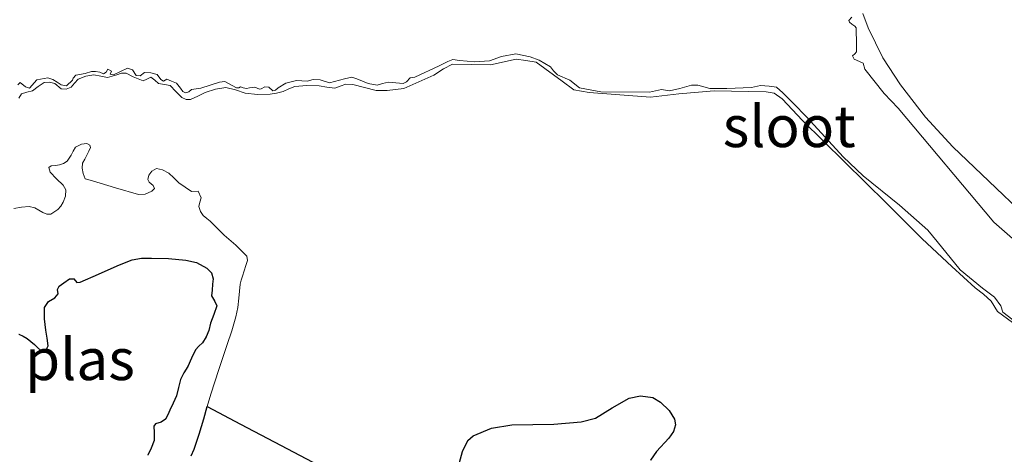
# Model space of a CAD drawing. Units: metres. Extents: x 70000 to 80000, y 387499 to 393752.
# Drawn here: x 70431 to 70490, y 393095 to 393122 of the extents above; entities that cross this region are included whole.
import ezdxf
from ezdxf.enums import TextEntityAlignment as Align

# ---------------------------------------------------------------- set-up
doc = ezdxf.new("R2010")
doc.units = ezdxf.units.M
for name, color, linetype, lineweight in [('B-ME-GW-KRUINLIJN-L-B1', 93, 'Continuous', 18), ('B-ME-IE-GRASLAND-GV-B6', 93, 'Continuous', 18), ('B-ME-IE-MOERAS-GV-B6', 10, 'Continuous', 25), ('B-ME-OG-WATER-GV-B6', 153, 'Continuous', 18)]:
    doc.layers.add(name, color=color, linetype=linetype, lineweight=lineweight)
doc.styles.add('NLCS-ISO', font='NLCS-ISO.TTF')

msp = doc.modelspace()

# ---------------------------------------------------------------- linework, layer by layer
at = {"layer": 'B-ME-GW-KRUINLIJN-L-B1'}
msp.add_line((70452.6627, 393117.3333, -1.5708), (70451.2715, 393117.7004, -1.5708), dxfattribs=at)
for points in [[(70491.6443, 393109.8035, -1.7512), (70489.4732, 393111.8811, -1.6612), (70487.3022, 393113.9587, -1.5712), (70485.6707, 393115.7426, -1.5809), (70484.1735, 393117.6673, -1.6312), (70483.1001, 393119.3076, -1.6364), (70482.216, 393121.1029, -1.6312), (70481.8986, 393121.9741, -1.6172)], [(70490.8909, 393103.3937, -1.7208), (70489.9964, 393104.047, -1.6908), (70489.6174, 393104.6665, -1.6908), (70489.1531, 393105.0991, -1.6908), (70488.6501, 393105.4653, -1.6908), (70487.2473, 393106.7519, -1.6908), (70485.458, 393108.4223, -1.6908), (70483.3197, 393110.5644, -1.6908), (70478.2854, 393115.542, -1.6908), (70477.0644, 393116.8288, -1.6908), (70476.5725, 393117.1849, -1.6908), (70476.0871, 393117.2525, -1.6908), (70472.9701, 393117.3143, -1.6608), (70470.8516, 393117.1355, -1.6008), (70469.1408, 393116.938, -1.6608), (70465.4542, 393117.223, -1.6608), (70464.536, 393117.372, -1.6608), (70463.8422, 393117.8874, -1.6608), (70462.2763, 393119.036, -1.6308), (70461.6604, 393119.1387, -1.6308), (70461.067, 393119.2214, -1.6308), (70459.5357, 393118.8847, -1.6308), (70457.244, 393118.9204, -1.5708), (70456.7048, 393118.6317, -1.5708), (70456.138, 393118.2664, -1.5708), (70454.3246, 393117.453, -1.5708), (70453.3262, 393117.3297, -1.5708), (70452.6627, 393117.3333, -1.5708)], [(70431.1949, 393116.8775, -1.6772), (70431.3566, 393117.1278, -1.6772), (70431.681, 393117.238, -1.6772), (70432.02, 393117.3062, -1.6772), (70432.3682, 393117.5688, -1.6709), (70432.7228, 393117.8131, -1.6622), (70433.0424, 393117.8353, -1.6595), (70433.3631, 393117.7494, -1.6622), (70433.7451, 393117.4403, -1.6772), (70434.048, 393117.424, -1.6851), (70434.3496, 393117.5295, -1.6922), (70434.5439, 393117.7777, -1.6956), (70434.7539, 393118.0188, -1.6922), (70435.2294, 393118.2068, -1.6696), (70435.712, 393118.2788, -1.6472), (70436.1182, 393118.1999, -1.6391), (70436.5242, 393118.1128, -1.6322), (70437.0831, 393118.2875, -1.6242), (70437.361, 393118.3865, -1.6205), (70437.6373, 393118.3766, -1.6172), (70438.0569, 393118.1553, -1.6172), (70438.3577, 393118.029, -1.609), (70438.659, 393117.9234, -1.6022), (70438.8925, 393118.0227, -1.6022), (70439.123, 393118.1274, -1.6022), (70439.3577, 393117.9496, -1.6022), (70439.5835, 393117.7587, -1.6022), (70439.9388, 393117.7036, -1.6022), (70440.2972, 393117.6298, -1.6022), (70440.6326, 393117.2779, -1.6022), (70440.9817, 393116.9106, -1.6022), (70441.2503, 393116.7973, -1.6022), (70441.5185, 393116.7872, -1.6022), (70441.9494, 393116.9909, -1.5963), (70442.3919, 393117.2133, -1.5872), (70443.0137, 393117.4205, -1.5799), (70443.636, 393117.5223, -1.5722), (70444.2171, 393117.3727, -1.5584), (70444.8007, 393117.1845, -1.5422), (70445.5406, 393117.1049, -1.5289), (70446.287, 393117.1066, -1.5272), (70446.6832, 393117.1715, -1.5475), (70447.074, 393117.2762, -1.5722), (70447.4263, 393117.4396, -1.5831), (70447.7831, 393117.5856, -1.5872), (70448.506, 393117.6444, -1.579), (70449.2311, 393117.6124, -1.5722), (70449.7048, 393117.5352, -1.5722), (70450.1756, 393117.4703, -1.5722), (70450.5089, 393117.6017, -1.5724), (70450.8453, 393117.7239, -1.5722), (70451.2715, 393117.7004, -1.5708)]]:
    msp.add_polyline3d(points, dxfattribs=at)
at = {"layer": 'B-ME-IE-GRASLAND-GV-B6'}
for points in [[(70493.7899, 393105.8953, -1.8412), (70489.7714, 393109.425, -1.8412), (70484.0152, 393116.2766, -1.8412), (70483.1874, 393117.1525, -1.8412), (70482.0302, 393118.6252, -1.8412), (70481.9234, 393118.9827, -1.8412), (70481.5282, 393119.152, -1.8412), (70481.3738, 393119.2285, -1.8412), (70481.2772, 393119.4154, -1.8412), (70481.4301, 393119.5421, -1.8412), (70481.5304, 393119.6551, -1.8412), (70481.5265, 393120.0829, -1.8412), (70481.4985, 393121.0979, -1.8412), (70481.4282, 393121.2008, -1.8412), (70481.2387, 393121.3287, -1.8412), (70481.1032, 393121.4491, -1.8412), (70481.0542, 393121.5532, -1.8412), (70481.2461, 393121.7465, -1.8412)], [(70481.8986, 393121.9741, -1.6172), (70482.216, 393121.1029, -1.6312), (70483.1001, 393119.3076, -1.6364), (70484.1735, 393117.6673, -1.6312), (70485.6707, 393115.7426, -1.5809), (70487.3022, 393113.9587, -1.5712), (70489.4732, 393111.8811, -1.6612), (70491.6443, 393109.8035, -1.7512)], [(70491.6443, 393109.8035, -1.7512), (70489.4732, 393111.8811, -1.6612), (70487.3022, 393113.9587, -1.5712), (70485.6707, 393115.7426, -1.5809), (70484.1735, 393117.6673, -1.6312), (70483.1001, 393119.3076, -1.6364), (70482.216, 393121.1029, -1.6312), (70481.8986, 393121.9741, -1.6172)], [(70431.146, 393117.6778, -1.8412), (70431.2671, 393117.8127, -1.8412), (70431.602, 393117.5525, -1.8412), (70431.8311, 393117.4684, -1.8412), (70432.2854, 393117.9742, -1.8412), (70432.9309, 393118.1051, -1.8412), (70433.2364, 393117.9931, -1.8412), (70433.5016, 393117.8361, -1.8412), (70433.7454, 393117.6779, -1.8412), (70434.0699, 393117.6097, -1.8412), (70434.4155, 393117.9492, -1.8412), (70434.4513, 393118.0795, -1.8412), (70434.6241, 393118.2493, -1.8412), (70435.1742, 393118.3643, -1.8412), (70435.5637, 393118.4815, -1.8412), (70435.8096, 393118.4839, -1.8412), (70436.069, 393118.4336, -1.8412), (70436.288, 393118.3384, -1.8412), (70436.4429, 393118.443, -1.8412), (70436.5517, 393118.6093, -1.8412), (70436.7606, 393118.5028, -1.8412), (70436.6844, 393118.3275, -1.8412), (70436.8798, 393118.2738, -1.8412), (70437.725, 393118.6721, -1.8412), (70438.0193, 393118.5702, -1.8412), (70438.2509, 393118.2402, -1.8412), (70438.4766, 393118.2202, -1.8412), (70438.7549, 393118.417, -1.8412), (70439.1299, 393118.405, -1.8412), (70439.5095, 393118.3076, -1.8412), (70439.7187, 393117.9978, -1.8412), (70439.895, 393117.9003, -1.8412), (70440.0813, 393118.0173, -1.8412), (70440.3655, 393117.9041, -1.8412), (70440.6722, 393117.7707, -1.8412), (70440.9127, 393117.4734, -1.8412), (70441.0409, 393117.2769, -1.8412), (70441.2161, 393117.2007, -1.8412), (70441.4058, 393117.2537, -1.8412), (70441.5798, 393117.4021, -1.8412), (70442.1321, 393117.4745, -1.8412), (70443.2569, 393117.845, -1.8412), (70443.5657, 393117.8722, -1.8412), (70444.27, 393117.5034, -1.8412), (70444.4093, 393117.5001, -1.8412), (70444.5136, 393117.5485, -1.8412), (70444.6765, 393117.5037, -1.8412), (70444.8719, 393117.45, -1.8412), (70445.0616, 393117.503, -1.8412), (70445.3805, 393117.5414, -1.8412), (70445.6546, 393117.417, -1.8412), (70445.7601, 393117.4441, -1.8412), (70445.979, 393117.5521, -1.8412), (70446.2148, 393117.5433, -1.8412), (70446.462, 393117.3212, -1.8412), (70446.6102, 393117.3505, -1.8412), (70446.774, 393117.4877, -1.8412), (70447.2381, 393117.7828, -1.8412), (70447.8717, 393117.9275, -1.8412), (70448.5154, 393117.9014, -1.8412), (70448.8842, 393117.9982, -1.8412), (70449.3033, 393117.9695, -1.8412), (70449.8705, 393117.789, -1.8412), (70450.755, 393118.0342, -1.8412), (70451.1978, 393118.1461, -1.8412), (70451.504, 393118.0358, -1.8412), (70452.1842, 393117.7549, -1.8412), (70452.715, 393117.6472, -1.8412), (70453.0512, 393117.7528, -1.8412), (70453.41, 393117.8383, -1.8412), (70454.2921, 393117.7622, -1.8412), (70454.4791, 393117.8589, -1.8412), (70454.7111, 393118.0975, -1.8412), (70454.9871, 393118.1352, -1.8412), (70456.4448, 393118.8212, -1.8412), (70456.9641, 393119.0875, -1.8412), (70457.2677, 393119.2019, -1.8412), (70457.678, 393119.1405, -1.8412), (70458.5928, 393119.0556, -1.8412), (70459.466, 393119.1288, -1.8412), (70460.1899, 393119.3751, -1.8412), (70461.0581, 393119.5337, -1.8412), (70461.9139, 393119.3596, -1.8412), (70462.461, 393119.1565, -1.8412), (70463.1375, 393118.7577, -1.8412), (70463.312, 393118.5218, -1.8412), (70463.5618, 393118.2797, -1.8412), (70464.2984, 393117.9487, -1.8412), (70464.8708, 393117.5008, -1.8412), (70466.1695, 393117.2567, -1.8412), (70469.0817, 393117.2366, -1.8412), (70469.8006, 393117.3863, -1.8412), (70470.2862, 393117.3188, -1.8412), (70470.8984, 393117.4621, -1.8412), (70471.6035, 393117.6645, -1.8412), (70471.9887, 393117.6659, -1.8412), (70472.7178, 393117.4629, -1.8412), (70473.7241, 393117.4584, -1.8412), (70475.2184, 393117.5256, -1.8412), (70475.7579, 393117.6325, -1.8412), (70476.2736, 393117.5988, -1.8412), (70476.7165, 393117.5287, -1.8412), (70477.0893, 393117.1976, -1.8412), (70477.7257, 393116.5716, -1.8412), (70478.5454, 393115.7423, -1.8412), (70480.7209, 393113.3448, -1.8412), (70481.9121, 393112.2056, -1.8412), (70484.1136, 393110.452, -1.8412), (70485.7981, 393108.9353, -1.8412), (70486.373, 393108.2628, -1.8412), (70487.7477, 393106.5565, -1.8412), (70489.0869, 393105.4476, -1.8412), (70489.8036, 393104.912, -1.8412), (70490.1978, 393104.4001, -1.8412), (70490.3171, 393104.011, -1.8412), (70490.9121, 393103.5431, -1.8412)], [(70490.8909, 393103.3937, -1.7208), (70489.9964, 393104.047, -1.6908), (70489.6174, 393104.6665, -1.6908), (70489.1531, 393105.0991, -1.6908), (70488.6501, 393105.4653, -1.6908), (70487.2473, 393106.7519, -1.6908), (70485.458, 393108.4223, -1.6908), (70483.3197, 393110.5644, -1.6908), (70478.2854, 393115.542, -1.6908), (70477.0644, 393116.8288, -1.6908), (70476.5725, 393117.1849, -1.6908), (70476.0871, 393117.2525, -1.6908), (70472.9701, 393117.3143, -1.6608), (70470.8516, 393117.1355, -1.6008), (70469.1408, 393116.938, -1.6608), (70465.4542, 393117.223, -1.6608), (70464.536, 393117.372, -1.6608), (70463.8422, 393117.8874, -1.6608), (70462.2763, 393119.036, -1.6308), (70461.6604, 393119.1387, -1.6308), (70461.067, 393119.2214, -1.6308), (70459.5357, 393118.8847, -1.6308), (70457.244, 393118.9204, -1.5708), (70456.7048, 393118.6317, -1.5708), (70456.138, 393118.2664, -1.5708), (70454.3246, 393117.453, -1.5708), (70453.3262, 393117.3297, -1.5708), (70452.6627, 393117.3333, -1.5708), (70451.2715, 393117.7004, -1.5708), (70450.8453, 393117.7239, -1.5722), (70450.5089, 393117.6017, -1.5724), (70450.1756, 393117.4703, -1.5722), (70449.7048, 393117.5352, -1.5722), (70449.2311, 393117.6124, -1.5722), (70448.506, 393117.6444, -1.579), (70447.7831, 393117.5856, -1.5872), (70447.4263, 393117.4396, -1.5831), (70447.074, 393117.2762, -1.5722), (70446.6832, 393117.1715, -1.5475), (70446.287, 393117.1066, -1.5272), (70445.5406, 393117.1049, -1.5289), (70444.8007, 393117.1845, -1.5422), (70444.2171, 393117.3727, -1.5584), (70443.636, 393117.5223, -1.5722), (70443.0137, 393117.4205, -1.5799), (70442.3919, 393117.2133, -1.5872), (70441.9494, 393116.9909, -1.5963), (70441.5185, 393116.7872, -1.6022), (70441.2503, 393116.7973, -1.6022), (70440.9817, 393116.9106, -1.6022), (70440.6326, 393117.2779, -1.6022), (70440.2972, 393117.6298, -1.6022), (70439.9388, 393117.7036, -1.6022), (70439.5835, 393117.7587, -1.6022), (70439.3577, 393117.9496, -1.6022), (70439.123, 393118.1274, -1.6022), (70438.8925, 393118.0227, -1.6022), (70438.659, 393117.9234, -1.6022), (70438.3577, 393118.029, -1.609), (70438.0569, 393118.1553, -1.6172), (70437.6373, 393118.3766, -1.6172), (70437.361, 393118.3865, -1.6205), (70437.0831, 393118.2875, -1.6242), (70436.5242, 393118.1128, -1.6322), (70436.1182, 393118.1999, -1.6391), (70435.712, 393118.2788, -1.6472), (70435.2294, 393118.2068, -1.6696), (70434.7539, 393118.0188, -1.6922), (70434.5439, 393117.7777, -1.6956), (70434.3496, 393117.5295, -1.6922), (70434.048, 393117.424, -1.6851), (70433.7451, 393117.4403, -1.6772), (70433.3631, 393117.7494, -1.6622), (70433.0424, 393117.8353, -1.6595), (70432.7228, 393117.8131, -1.6622), (70432.3682, 393117.5688, -1.6709), (70432.02, 393117.3062, -1.6772), (70431.681, 393117.238, -1.6772), (70431.3566, 393117.1278, -1.6772), (70431.1949, 393116.8775, -1.6772)], [(70431.1949, 393116.8775, -1.6772), (70431.3566, 393117.1278, -1.6772), (70431.681, 393117.238, -1.6772), (70432.02, 393117.3062, -1.6772), (70432.3682, 393117.5688, -1.6709), (70432.7228, 393117.8131, -1.6622), (70433.0424, 393117.8353, -1.6595), (70433.3631, 393117.7494, -1.6622), (70433.7451, 393117.4403, -1.6772), (70434.048, 393117.424, -1.6851), (70434.3496, 393117.5295, -1.6922), (70434.5439, 393117.7777, -1.6956), (70434.7539, 393118.0188, -1.6922), (70435.2294, 393118.2068, -1.6696), (70435.712, 393118.2788, -1.6472), (70436.1182, 393118.1999, -1.6391), (70436.5242, 393118.1128, -1.6322), (70437.0831, 393118.2875, -1.6242), (70437.361, 393118.3865, -1.6205), (70437.6373, 393118.3766, -1.6172), (70438.0569, 393118.1553, -1.6172), (70438.3577, 393118.029, -1.609), (70438.659, 393117.9234, -1.6022), (70438.8925, 393118.0227, -1.6022), (70439.123, 393118.1274, -1.6022), (70439.3577, 393117.9496, -1.6022), (70439.5835, 393117.7587, -1.6022), (70439.9388, 393117.7036, -1.6022), (70440.2972, 393117.6298, -1.6022), (70440.6326, 393117.2779, -1.6022), (70440.9817, 393116.9106, -1.6022), (70441.2503, 393116.7973, -1.6022), (70441.5185, 393116.7872, -1.6022), (70441.9494, 393116.9909, -1.5963), (70442.3919, 393117.2133, -1.5872), (70443.0137, 393117.4205, -1.5799), (70443.636, 393117.5223, -1.5722), (70444.2171, 393117.3727, -1.5584), (70444.8007, 393117.1845, -1.5422), (70445.5406, 393117.1049, -1.5289), (70446.287, 393117.1066, -1.5272), (70446.6832, 393117.1715, -1.5475), (70447.074, 393117.2762, -1.5722), (70447.4263, 393117.4396, -1.5831), (70447.7831, 393117.5856, -1.5872), (70448.506, 393117.6444, -1.579), (70449.2311, 393117.6124, -1.5722), (70449.7048, 393117.5352, -1.5722), (70450.1756, 393117.4703, -1.5722), (70450.5089, 393117.6017, -1.5724), (70450.8453, 393117.7239, -1.5722), (70451.2715, 393117.7004, -1.5708), (70452.6627, 393117.3333, -1.5708), (70453.3262, 393117.3297, -1.5708), (70454.3246, 393117.453, -1.5708), (70456.138, 393118.2664, -1.5708), (70456.7048, 393118.6317, -1.5708), (70457.244, 393118.9204, -1.5708), (70459.5357, 393118.8847, -1.6308), (70461.067, 393119.2214, -1.6308), (70461.6604, 393119.1387, -1.6308), (70462.2763, 393119.036, -1.6308), (70463.8422, 393117.8874, -1.6608), (70464.536, 393117.372, -1.6608), (70465.4542, 393117.223, -1.6608), (70469.1408, 393116.938, -1.6608), (70470.8516, 393117.1355, -1.6008), (70472.9701, 393117.3143, -1.6608), (70476.0871, 393117.2525, -1.6908), (70476.5725, 393117.1849, -1.6908), (70477.0644, 393116.8288, -1.6908), (70478.2854, 393115.542, -1.6908), (70483.3197, 393110.5644, -1.6908), (70485.458, 393108.4223, -1.6908), (70487.2473, 393106.7519, -1.6908), (70488.6501, 393105.4653, -1.6908), (70489.1531, 393105.0991, -1.6908), (70489.6174, 393104.6665, -1.6908), (70489.9964, 393104.047, -1.6908), (70490.8909, 393103.3937, -1.7208)], [(70449.6184, 393094.584, -1.4611), (70446.5332, 393096.2048, -1.4812), (70444.5227, 393097.2738, -1.5731), (70442.5123, 393098.3428, -1.6912), (70442.7238, 393099.0764, -1.6912), (70443.2141, 393100.5679, -1.6912), (70443.7136, 393102.0566, -1.6912), (70443.9839, 393102.8922, -1.6912), (70444.2348, 393103.7356, -1.6912), (70444.3441, 393104.2888, -1.6912), (70444.415, 393104.8485, -1.6912), (70444.448, 393105.269, -1.6912), (70444.4936, 393105.6879, -1.6912), (70444.5536, 393105.9342, -1.6912), (70444.6252, 393106.1773, -1.6912), (70444.7279, 393106.4997, -1.6912), (70444.8331, 393106.821, -1.6912), (70444.931, 393107.1077, -1.6912), (70444.8969, 393107.3706, -1.6912), (70444.2251, 393108.0291, -1.6912), (70443.5264, 393108.6487, -1.6912), (70443.1062, 393109.0628, -1.6912), (70442.6855, 393109.4766, -1.6912), (70442.4846, 393109.6428, -1.6912), (70442.2801, 393109.8165, -1.6912), (70442.1063, 393110.0713, -1.6912), (70442.0127, 393110.3571, -1.6912), (70442.0689, 393110.6226, -1.6912), (70442.1416, 393110.8892, -1.6912), (70441.9796, 393111.2756, -1.6912), (70441.5732, 393111.2729, -1.6912), (70441.1802, 393111.5163, -1.6912), (70440.8039, 393111.7947, -1.6912), (70440.5112, 393112.0816, -1.6912), (70440.2027, 393112.3691, -1.6912), (70439.8367, 393112.5739, -1.6912), (70439.4587, 393112.6462, -1.6912), (70439.179, 393112.4905, -1.6912), (70439.0044, 393112.2378, -1.6912), (70438.9521, 393111.9848, -1.6912), (70439.0262, 393111.8179, -1.6912), (70439.2621, 393111.6285, -1.6912), (70439.3375, 393111.4404, -1.6912), (70439.1857, 393111.2923, -1.6912), (70438.79, 393111.1047, -1.6912), (70438.3955, 393111.085, -1.6912), (70437.0121, 393111.4891, -1.6912), (70435.6288, 393111.906, -1.6912), (70435.1721, 393112.0288, -1.6912), (70435.0679, 393112.3437, -1.6912), (70435.0028, 393112.6599, -1.6912), (70435.0312, 393112.9622, -1.6912), (70435.1545, 393113.2057, -1.6912), (70435.2807, 393113.4479, -1.6912), (70435.3989, 393113.6792, -1.6912), (70435.51, 393113.9109, -1.6912), (70435.4527, 393114.051, -1.6912), (70435.2816, 393114.1543, -1.6912), (70434.963, 393114.114, -1.6912), (70434.6105, 393113.9219, -1.6912), (70434.4685, 393113.6902, -1.6912), (70434.3385, 393113.4564, -1.6912), (70434.0927, 393113.0887, -1.6912), (70433.8881, 393112.942, -1.6912), (70433.6462, 393112.8589, -1.6912), (70433.3923, 393112.8341, -1.6912), (70433.1356, 393112.8073, -1.6912), (70432.9914, 393112.7132, -1.6912), (70433.0831, 393112.4296, -1.6912), (70433.4516, 393112.029, -1.6912), (70433.852, 393111.647, -1.6912), (70434.0132, 393111.3609, -1.6912), (70434.0068, 393110.9889, -1.6912), (70433.8542, 393110.6131, -1.6912), (70433.7125, 393110.3917, -1.6912), (70433.537, 393110.1876, -1.6912), (70433.1256, 393109.9064, -1.6912), (70432.8845, 393109.9059, -1.6912), (70432.6422, 393110.0055, -1.6912), (70432.1503, 393110.2879, -1.6912), (70431.8144, 393110.364, -1.6912), (70431.3539, 393110.3165, -1.6912), (70430.8911, 393110.2345, -1.6912)], [(70469.1495, 393095.1034, -1.6012), (70469.5136, 393095.6396, -1.6012), (70470.2488, 393096.4421, -1.6012), (70470.5301, 393096.8437, -1.6012), (70470.6486, 393097.2464, -1.6012), (70470.5861, 393097.5846, -1.6012), (70470.2664, 393098.0985, -1.6012), (70469.755, 393098.6059, -1.6012), (70469.2842, 393098.888, -1.6012), (70468.5491, 393098.9833, -1.6012), (70467.8586, 393098.8361, -1.6012), (70466.844, 393098.2548, -1.6012), (70465.8323, 393097.6462, -1.6012), (70464.9745, 393097.4099, -1.596), (70463.3463, 393097.2776, -1.5684), (70460.8111, 393097.2342, -1.5115), (70459.6019, 393097.0364, -1.4898), (70458.4931, 393096.57, -1.4812), (70458.1763, 393096.2924, -1.4812), (70457.8416, 393095.6303, -1.4812), (70457.5393, 393094.4477, -1.4812)]]:
    msp.add_polyline3d(points, dxfattribs=at)
at = {"layer": 'B-ME-IE-MOERAS-GV-B6'}
for points in [[(70431.1991, 393102.6863, -1.6912), (70431.4632, 393102.5648, -1.6912), (70431.7074, 393102.4167, -1.6912), (70431.9248, 393102.2396, -1.6912), (70432.1353, 393102.0568, -1.6912), (70432.3229, 393101.8812, -1.6912), (70432.5093, 393101.7043, -1.6912), (70432.6521, 393101.6344, -1.6912), (70432.8004, 393101.668, -1.6912), (70432.9533, 393101.9767, -1.6912), (70432.8918, 393102.4487, -1.6912), (70432.8224, 393102.9215, -1.6912), (70432.7476, 393103.6089, -1.6912), (70432.7303, 393104.2966, -1.6912), (70432.9873, 393104.6542, -1.6912), (70433.3598, 393104.8689, -1.6912), (70433.5592, 393105.1162, -1.6912), (70433.5227, 393105.3708, -1.6912), (70433.628, 393105.5804, -1.6912), (70433.9052, 393105.7787, -1.6912), (70434.2438, 393106.0235, -1.6912), (70434.501, 393106.0173, -1.6912), (70434.6855, 393105.7928, -1.6912), (70434.8774, 393105.8041, -1.6912), (70435.992, 393106.2993, -1.6912), (70437.1089, 393106.7923, -1.6912), (70437.5451, 393106.9806, -1.6912), (70437.9969, 393107.1552, -1.6912), (70438.5755, 393107.2521, -1.6912), (70439.1574, 393107.2559, -1.6912), (70440.1935, 393107.2299, -1.6912), (70441.2299, 393107.1323, -1.6912), (70441.8761, 393106.9931, -1.6912), (70442.4884, 393106.661, -1.6912), (70442.7688, 393106.368, -1.6912), (70442.8689, 393106.0199, -1.6912), (70442.8351, 393105.6862, -1.6912), (70442.8055, 393105.3365, -1.6912), (70442.7802, 393104.9873, -1.6912), (70442.9434, 393104.6862, -1.6912), (70443.0828, 393104.3952, -1.6912), (70442.9062, 393103.8738, -1.6912), (70442.7169, 393103.3461, -1.6912), (70442.6142, 393102.912, -1.6912), (70442.4517, 393102.5234, -1.6912), (70442.2307, 393102.1615, -1.6912), (70442.0115, 393101.9594, -1.6912), (70441.8055, 393101.7511, -1.6912), (70441.5698, 393101.2515, -1.6912), (70441.3405, 393100.7497, -1.6912), (70441.1192, 393100.3594, -1.6912), (70440.9055, 393099.9642, -1.6912), (70440.789, 393099.471, -1.6912), (70440.6751, 393098.9766, -1.6912), (70440.4776, 393098.5468, -1.6912), (70440.2765, 393098.1183, -1.6912), (70440.1444, 393097.842, -1.6912), (70440.0095, 393097.5674, -1.6912), (70439.7392, 393097.4011, -1.6912), (70439.4105, 393097.2965, -1.6912), (70439.3172, 393097.1519, -1.6912), (70439.3186, 393096.7667, -1.6912), (70439.3251, 393096.2962, -1.6912), (70439.154, 393095.8434, -1.6912), (70438.9391, 393095.4065, -1.6912)], [(70457.5393, 393094.4477, -1.4812), (70457.8416, 393095.6303, -1.4812), (70458.1763, 393096.2924, -1.4812), (70458.4931, 393096.57, -1.4812), (70459.6019, 393097.0364, -1.4898), (70460.8111, 393097.2342, -1.5115), (70463.3463, 393097.2776, -1.5684), (70464.9745, 393097.4099, -1.596), (70465.8323, 393097.6462, -1.6012), (70466.844, 393098.2548, -1.6012), (70467.8586, 393098.8361, -1.6012), (70468.5491, 393098.9833, -1.6012), (70469.2842, 393098.888, -1.6012), (70469.755, 393098.6059, -1.6012), (70470.2664, 393098.0985, -1.6012), (70470.5861, 393097.5846, -1.6012), (70470.6486, 393097.2464, -1.6012), (70470.5301, 393096.8437, -1.6012), (70470.2488, 393096.4421, -1.6012), (70469.5136, 393095.6396, -1.6012), (70469.1495, 393095.1034, -1.6012)], [(70441.541, 393095.3784, -1.6912), (70441.7215, 393095.7637, -1.6912), (70442.0223, 393096.6833, -1.6912), (70442.3079, 393097.607, -1.6912), (70442.5123, 393098.3428, -1.6912), (70444.5227, 393097.2738, -1.5731), (70446.5332, 393096.2048, -1.4812), (70449.6184, 393094.584, -1.4611)]]:
    msp.add_polyline3d(points, dxfattribs=at)
at = {"layer": 'B-ME-OG-WATER-GV-B6'}
for points in [[(70481.2461, 393121.7465, -1.8412), (70481.0542, 393121.5532, -1.8412), (70481.1032, 393121.4491, -1.8412), (70481.2387, 393121.3287, -1.8412), (70481.4282, 393121.2008, -1.8412), (70481.4985, 393121.0979, -1.8412), (70481.5265, 393120.0829, -1.8412), (70481.5304, 393119.6551, -1.8412), (70481.4301, 393119.5421, -1.8412), (70481.2772, 393119.4154, -1.8412), (70481.3738, 393119.2285, -1.8412), (70481.5282, 393119.152, -1.8412), (70481.9234, 393118.9827, -1.8412), (70482.0302, 393118.6252, -1.8412), (70483.1874, 393117.1525, -1.8412), (70484.0152, 393116.2766, -1.8412), (70489.7714, 393109.425, -1.8412), (70493.7899, 393105.8953, -1.8412)], [(70490.9121, 393103.5431, -1.8412), (70490.3171, 393104.011, -1.8412), (70490.1978, 393104.4001, -1.8412), (70489.8036, 393104.912, -1.8412), (70489.0869, 393105.4476, -1.8412), (70487.7477, 393106.5565, -1.8412), (70486.373, 393108.2628, -1.8412), (70485.7981, 393108.9353, -1.8412), (70484.1136, 393110.452, -1.8412), (70481.9121, 393112.2056, -1.8412), (70480.7209, 393113.3448, -1.8412), (70478.5454, 393115.7423, -1.8412), (70477.7257, 393116.5716, -1.8412), (70477.0893, 393117.1976, -1.8412), (70476.7165, 393117.5287, -1.8412), (70476.2736, 393117.5988, -1.8412), (70475.7579, 393117.6325, -1.8412), (70475.2184, 393117.5256, -1.8412), (70473.7241, 393117.4584, -1.8412), (70472.7178, 393117.4629, -1.8412), (70471.9887, 393117.6659, -1.8412), (70471.6035, 393117.6645, -1.8412), (70470.8984, 393117.4621, -1.8412), (70470.2862, 393117.3188, -1.8412), (70469.8006, 393117.3863, -1.8412), (70469.0817, 393117.2366, -1.8412), (70466.1695, 393117.2567, -1.8412), (70464.8708, 393117.5008, -1.8412), (70464.2984, 393117.9487, -1.8412), (70463.5618, 393118.2797, -1.8412), (70463.312, 393118.5218, -1.8412), (70463.1375, 393118.7577, -1.8412), (70462.461, 393119.1565, -1.8412), (70461.9139, 393119.3596, -1.8412), (70461.0581, 393119.5337, -1.8412), (70460.1899, 393119.3751, -1.8412), (70459.466, 393119.1288, -1.8412), (70458.5928, 393119.0556, -1.8412), (70457.678, 393119.1405, -1.8412), (70457.2677, 393119.2019, -1.8412), (70456.9641, 393119.0875, -1.8412), (70456.4448, 393118.8212, -1.8412), (70454.9871, 393118.1352, -1.8412), (70454.7111, 393118.0975, -1.8412), (70454.4791, 393117.8589, -1.8412), (70454.2921, 393117.7622, -1.8412), (70453.41, 393117.8383, -1.8412), (70453.0512, 393117.7528, -1.8412), (70452.715, 393117.6472, -1.8412), (70452.1842, 393117.7549, -1.8412), (70451.504, 393118.0358, -1.8412), (70451.1978, 393118.1461, -1.8412), (70450.755, 393118.0342, -1.8412), (70449.8705, 393117.789, -1.8412), (70449.3033, 393117.9695, -1.8412), (70448.8842, 393117.9982, -1.8412), (70448.5154, 393117.9014, -1.8412), (70447.8717, 393117.9275, -1.8412), (70447.2381, 393117.7828, -1.8412), (70446.774, 393117.4877, -1.8412), (70446.6102, 393117.3505, -1.8412), (70446.462, 393117.3212, -1.8412), (70446.2148, 393117.5433, -1.8412), (70445.979, 393117.5521, -1.8412), (70445.7601, 393117.4441, -1.8412), (70445.6546, 393117.417, -1.8412), (70445.3805, 393117.5414, -1.8412), (70445.0616, 393117.503, -1.8412), (70444.8719, 393117.45, -1.8412), (70444.6765, 393117.5037, -1.8412), (70444.5136, 393117.5485, -1.8412), (70444.4093, 393117.5001, -1.8412), (70444.27, 393117.5034, -1.8412), (70443.5657, 393117.8722, -1.8412), (70443.2569, 393117.845, -1.8412), (70442.1321, 393117.4745, -1.8412), (70441.5798, 393117.4021, -1.8412), (70441.4058, 393117.2537, -1.8412), (70441.2161, 393117.2007, -1.8412), (70441.0409, 393117.2769, -1.8412), (70440.9127, 393117.4734, -1.8412), (70440.6722, 393117.7707, -1.8412), (70440.3655, 393117.9041, -1.8412), (70440.0813, 393118.0173, -1.8412), (70439.895, 393117.9003, -1.8412), (70439.7187, 393117.9978, -1.8412), (70439.5095, 393118.3076, -1.8412), (70439.1299, 393118.405, -1.8412), (70438.7549, 393118.417, -1.8412), (70438.4766, 393118.2202, -1.8412), (70438.2509, 393118.2402, -1.8412), (70438.0193, 393118.5702, -1.8412), (70437.725, 393118.6721, -1.8412), (70436.8798, 393118.2738, -1.8412), (70436.6844, 393118.3275, -1.8412), (70436.7606, 393118.5028, -1.8412), (70436.5517, 393118.6093, -1.8412), (70436.4429, 393118.443, -1.8412), (70436.288, 393118.3384, -1.8412), (70436.069, 393118.4336, -1.8412), (70435.8096, 393118.4839, -1.8412), (70435.5637, 393118.4815, -1.8412), (70435.1742, 393118.3643, -1.8412), (70434.6241, 393118.2493, -1.8412), (70434.4513, 393118.0795, -1.8412), (70434.4155, 393117.9492, -1.8412), (70434.0699, 393117.6097, -1.8412), (70433.7454, 393117.6779, -1.8412), (70433.5016, 393117.8361, -1.8412), (70433.2364, 393117.9931, -1.8412), (70432.9309, 393118.1051, -1.8412), (70432.2854, 393117.9742, -1.8412), (70431.8311, 393117.4684, -1.8412), (70431.602, 393117.5525, -1.8412), (70431.2671, 393117.8127, -1.8412), (70431.146, 393117.6778, -1.8412)], [(70430.8911, 393110.2345, -1.6912), (70431.3539, 393110.3165, -1.6912), (70431.8144, 393110.364, -1.6912), (70432.1503, 393110.2879, -1.6912), (70432.6422, 393110.0055, -1.6912), (70432.8845, 393109.9059, -1.6912), (70433.1256, 393109.9064, -1.6912), (70433.537, 393110.1876, -1.6912), (70433.7125, 393110.3917, -1.6912), (70433.8542, 393110.6131, -1.6912), (70434.0068, 393110.9889, -1.6912), (70434.0132, 393111.3609, -1.6912), (70433.852, 393111.647, -1.6912), (70433.4516, 393112.029, -1.6912), (70433.0831, 393112.4296, -1.6912), (70432.9914, 393112.7132, -1.6912), (70433.1356, 393112.8073, -1.6912), (70433.3923, 393112.8341, -1.6912), (70433.6462, 393112.8589, -1.6912), (70433.8881, 393112.942, -1.6912), (70434.0927, 393113.0887, -1.6912), (70434.3385, 393113.4564, -1.6912), (70434.4685, 393113.6902, -1.6912), (70434.6105, 393113.9219, -1.6912), (70434.963, 393114.114, -1.6912), (70435.2816, 393114.1543, -1.6912), (70435.4527, 393114.051, -1.6912), (70435.51, 393113.9109, -1.6912), (70435.3989, 393113.6792, -1.6912), (70435.2807, 393113.4479, -1.6912), (70435.1545, 393113.2057, -1.6912), (70435.0312, 393112.9622, -1.6912), (70435.0028, 393112.6599, -1.6912), (70435.0679, 393112.3437, -1.6912), (70435.1721, 393112.0288, -1.6912), (70435.6288, 393111.906, -1.6912), (70437.0121, 393111.4891, -1.6912), (70438.3955, 393111.085, -1.6912), (70438.79, 393111.1047, -1.6912), (70439.1857, 393111.2923, -1.6912), (70439.3375, 393111.4404, -1.6912), (70439.2621, 393111.6285, -1.6912), (70439.0262, 393111.8179, -1.6912), (70438.9521, 393111.9848, -1.6912), (70439.0044, 393112.2378, -1.6912), (70439.179, 393112.4905, -1.6912), (70439.4587, 393112.6462, -1.6912), (70439.8367, 393112.5739, -1.6912), (70440.2027, 393112.3691, -1.6912), (70440.5112, 393112.0816, -1.6912), (70440.8039, 393111.7947, -1.6912), (70441.1802, 393111.5163, -1.6912), (70441.5732, 393111.2729, -1.6912), (70441.9796, 393111.2756, -1.6912), (70442.1416, 393110.8892, -1.6912), (70442.0689, 393110.6226, -1.6912), (70442.0127, 393110.3571, -1.6912), (70442.1063, 393110.0713, -1.6912), (70442.2801, 393109.8165, -1.6912), (70442.4846, 393109.6428, -1.6912), (70442.6855, 393109.4766, -1.6912), (70443.1062, 393109.0628, -1.6912), (70443.5264, 393108.6487, -1.6912), (70444.2251, 393108.0291, -1.6912), (70444.8969, 393107.3706, -1.6912), (70444.931, 393107.1077, -1.6912), (70444.8331, 393106.821, -1.6912), (70444.7279, 393106.4997, -1.6912), (70444.6252, 393106.1773, -1.6912), (70444.5536, 393105.9342, -1.6912), (70444.4936, 393105.6879, -1.6912), (70444.448, 393105.269, -1.6912), (70444.415, 393104.8485, -1.6912), (70444.3441, 393104.2888, -1.6912), (70444.2348, 393103.7356, -1.6912), (70443.9839, 393102.8922, -1.6912), (70443.7136, 393102.0566, -1.6912), (70443.2141, 393100.5679, -1.6912), (70442.7238, 393099.0764, -1.6912), (70442.5123, 393098.3428, -1.6912), (70442.3079, 393097.607, -1.6912), (70442.0223, 393096.6833, -1.6912), (70441.7215, 393095.7637, -1.6912), (70441.541, 393095.3784, -1.6912)], [(70438.9391, 393095.4065, -1.6912), (70439.154, 393095.8434, -1.6912), (70439.3251, 393096.2962, -1.6912), (70439.3186, 393096.7667, -1.6912), (70439.3172, 393097.1519, -1.6912), (70439.4105, 393097.2965, -1.6912), (70439.7392, 393097.4011, -1.6912), (70440.0095, 393097.5674, -1.6912), (70440.1444, 393097.842, -1.6912), (70440.2765, 393098.1183, -1.6912), (70440.4776, 393098.5468, -1.6912), (70440.6751, 393098.9766, -1.6912), (70440.789, 393099.471, -1.6912), (70440.9055, 393099.9642, -1.6912), (70441.1192, 393100.3594, -1.6912), (70441.3405, 393100.7497, -1.6912), (70441.5698, 393101.2515, -1.6912), (70441.8055, 393101.7511, -1.6912), (70442.0115, 393101.9594, -1.6912), (70442.2307, 393102.1615, -1.6912), (70442.4517, 393102.5234, -1.6912), (70442.6142, 393102.912, -1.6912), (70442.7169, 393103.3461, -1.6912), (70442.9062, 393103.8738, -1.6912), (70443.0828, 393104.3952, -1.6912), (70442.9434, 393104.6862, -1.6912), (70442.7802, 393104.9873, -1.6912), (70442.8055, 393105.3365, -1.6912), (70442.8351, 393105.6862, -1.6912), (70442.8689, 393106.0199, -1.6912), (70442.7688, 393106.368, -1.6912), (70442.4884, 393106.661, -1.6912), (70441.8761, 393106.9931, -1.6912), (70441.2299, 393107.1323, -1.6912), (70440.1935, 393107.2299, -1.6912), (70439.1574, 393107.2559, -1.6912), (70438.5755, 393107.2521, -1.6912), (70437.9969, 393107.1552, -1.6912), (70437.5451, 393106.9806, -1.6912), (70437.1089, 393106.7923, -1.6912), (70435.992, 393106.2993, -1.6912), (70434.8774, 393105.8041, -1.6912), (70434.6855, 393105.7928, -1.6912), (70434.501, 393106.0173, -1.6912), (70434.2438, 393106.0235, -1.6912), (70433.9052, 393105.7787, -1.6912), (70433.628, 393105.5804, -1.6912), (70433.5227, 393105.3708, -1.6912), (70433.5592, 393105.1162, -1.6912), (70433.3598, 393104.8689, -1.6912), (70432.9873, 393104.6542, -1.6912), (70432.7303, 393104.2966, -1.6912), (70432.7476, 393103.6089, -1.6912), (70432.8224, 393102.9215, -1.6912), (70432.8918, 393102.4487, -1.6912), (70432.9533, 393101.9767, -1.6912), (70432.8004, 393101.668, -1.6912), (70432.6521, 393101.6344, -1.6912), (70432.5093, 393101.7043, -1.6912), (70432.3229, 393101.8812, -1.6912), (70432.1353, 393102.0568, -1.6912), (70431.9248, 393102.2396, -1.6912), (70431.7074, 393102.4167, -1.6912), (70431.4632, 393102.5648, -1.6912), (70431.1991, 393102.6863, -1.6912)]]:
    msp.add_polyline3d(points, dxfattribs=at)

# ---------------------------------------------------------------- texts
at = {"layer": 'B-ME-OG-WATER-GV-B6', "ltscale": 0.2, "style": 'NLCS-ISO'}
for s, p in [('sloot', (70477.4765, 393115.1828)), ('plas', (70434.8671, 393101.1758))]:
    msp.add_text(s, height=2.5, dxfattribs=at).set_placement(p, align=Align.MIDDLE_CENTER)

doc.saveas('drawing.dxf')
